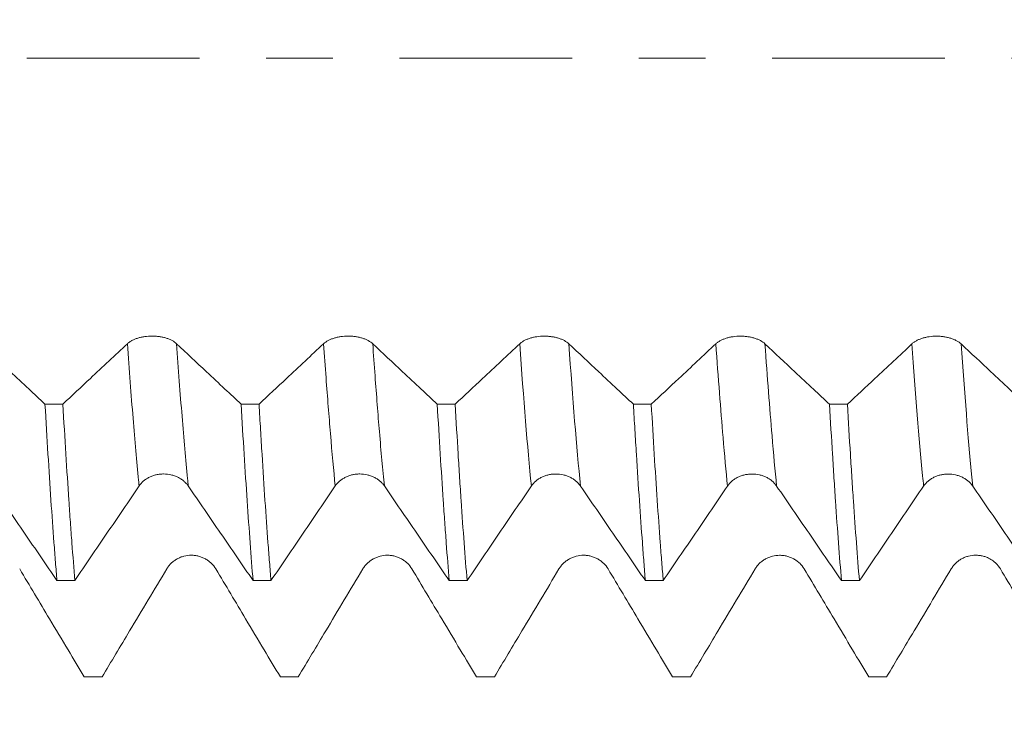
# Model space of a CAD drawing. Units: millimetres. Extents: x -44 to 82, y -67 to 47.
# Drawn here: x 55 to 61, y -4 to 0 of the extents above; entities that cross this region are included whole.
import ezdxf

# ---------------------------------------------------------------- set-up
doc = ezdxf.new("R2010")
doc.units = ezdxf.units.MM
doc.linetypes.add('CENTER', pattern=[47.5, 22, -8.5, 8.5, -8.5])
for name, color, linetype in [('1', 4, 'Continuous'), ('2', 7, 'Continuous'), ('SK2', 7, 'Continuous'), ('SK4', 2, 'CENTER')]:
    doc.layers.add(name, color=color, linetype=linetype)
doc.styles.add('iso_b_vert', font='simplex.shx')
doc.dimstyles.get("Standard").update_dxf_attribs({"dimtxt": 0.18, "dimasz": 0.18, "dimexe": 0.18, "dimexo": 0.0625, "dimgap": 0.09, "dimtad": 1, "dimzin": 0, "dimdsep": 52, "dimtxsty": 'Standard', "dimcen": 0.09, "dimadec": 0, "dimazin": 0, "dimtfac": 1, "dimtdec": 4, "dimtofl": 0, "dimtmove": 0, "dimatfit": 3, "dimfxl": 1, "dimtolj": 1, "dimtzin": 0, "dimarcsym": 0})

# ---------------------------------------------------------------- blocks, each defined once
blk = doc.blocks.new('_U0')
at = {"layer": 'SK2', "lineweight": 13}
for p, q in [((-23, -1.5875), (-23, -56.055394)), ((67, -1.5875), (67, -56.055394)), ((-23, -54.055394), (67, -54.055394))]:
    blk.add_line(p, q, dxfattribs=at)
at = {"layer": 'SK2', "lineweight": 18}
for points in [[(-23, -54.055394), (-19.500002, -53.59461), (-19.499998, -54.516178)], [(67, -54.055394), (63.500002, -54.516178), (63.499998, -53.59461)]]:
    blk.add_solid(points, dxfattribs=at)
at = {"layer": 'SK2', "lineweight": 18, "insert": (20.367172, -53.170279), "char_height": 3, "attachment_point": 7, "line_spacing_factor": 1.084337, "style": 'iso_b_vert'}
blk.add_mtext('\\W0.6740;90', dxfattribs=at)
blk = doc.blocks.new('_U1')
at = {"layer": '2', "lineweight": 13}
for p, q in [((28.75, -1.5875), (28.75, -38.055394)), ((67, -1.5875), (67, -38.055394)), ((67, -36.055394), (28.75, -36.055394))]:
    blk.add_line(p, q, dxfattribs=at)
at = {"layer": '2', "lineweight": 18}
for points in [[(28.75, -36.055394), (32.249998, -35.59461), (32.250002, -36.516178)], [(67, -36.055394), (63.500002, -36.516178), (63.499998, -35.59461)]]:
    blk.add_solid(points, dxfattribs=at)
at = {"layer": '2', "lineweight": 18, "insert": (43.39263, -35.170279), "char_height": 3, "attachment_point": 7, "line_spacing_factor": 1.084337, "style": 'iso_b_vert'}
blk.add_mtext('\\W0.7468;38.25', dxfattribs=at)
blk = doc.blocks.new('_U2')
at = {"layer": 'SK2', "lineweight": 13}
for p, q in [((47, -1.5875), (47, -29.055394)), ((67, -1.5875), (67, -29.055394)), ((67, -27.055394), (47, -27.055394))]:
    blk.add_line(p, q, dxfattribs=at)
at = {"layer": 'SK2', "lineweight": 18}
for points in [[(47, -27.055394), (50.499998, -26.59461), (50.500002, -27.516178)], [(67, -27.055394), (63.500002, -27.516178), (63.499998, -26.59461)]]:
    blk.add_solid(points, dxfattribs=at)
at = {"layer": 'SK2', "lineweight": 18, "insert": (55.367172, -26.170279), "char_height": 3, "attachment_point": 7, "line_spacing_factor": 1.084337, "style": 'iso_b_vert'}
blk.add_mtext('\\W0.6740;20', dxfattribs=at)
blk = doc.blocks.new('_U3')
at = {"layer": 'SK2', "lineweight": 13}
for p, q in [((63.56, 1.5875), (63.56, 12.660521)), ((67, 1.5875), (67, 12.660521)), ((74.5, 10.660521), (56.06, 10.660521))]:
    blk.add_line(p, q, dxfattribs=at)
at = {"layer": 'SK2', "lineweight": 18}
for points in [[(63.56, 10.660521), (60.060002, 10.199737), (60.059998, 11.121305)], [(67, 10.660521), (70.499998, 11.121305), (70.500002, 10.199737)]]:
    blk.add_solid(points, dxfattribs=at)
at = {"layer": 'SK2', "lineweight": 18, "attachment_point": 7, "line_spacing_factor": 1.084337, "style": 'iso_b_vert'}
for s, insert, char_height in [('\\W0.7865;3.44', (61.602658, 18.545635), 3), ("\\W0.6474;'C'", (61.629158, 11.443154), 3.5)]:
    blk.add_mtext(s, dxfattribs=dict(at, insert=insert, char_height=char_height))

msp = doc.modelspace()

# ---------------------------------------------------------------- linework, layer by layer
at = {"layer": '1', "lineweight": 18}
for points, knots in [([(55.7044, -1.8215), (55.6964, -1.814), (55.6869, -1.8073), (55.6701, -1.7982), (55.6641, -1.7954), (55.6516, -1.7902), (55.6385, -1.7854), (55.6244, -1.7817), (55.6097, -1.7784), (55.6022, -1.777), (55.587, -1.7748), (55.5793, -1.774), (55.5637, -1.7728), (55.5558, -1.7725), (55.532, -1.7725), (55.5165, -1.7736), (55.4935, -1.7769), (55.486, -1.7783), (55.4714, -1.7816), (55.4644, -1.7835), (55.4508, -1.7877), (55.4442, -1.7901), (55.4316, -1.7953), (55.4197, -1.8009), (55.4093, -1.8073), (55.3997, -1.8141), (55.3953, -1.8176), (55.3913, -1.8214)], [0, 0, 0, 0, 0.125, 0.125, 0.1875, 0.1875, 0.25, 0.3125, 0.3125, 0.375, 0.375, 0.4375, 0.4375, 0.5, 0.5, 0.625, 0.625, 0.6875, 0.6875, 0.75, 0.75, 0.8125, 0.8125, 0.875, 0.9375, 0.9375, 1, 1, 1, 1]), ([(56.9544, -1.8218), (56.9465, -1.8143), (56.9369, -1.8076), (56.9202, -1.7985), (56.9141, -1.7956), (56.9016, -1.7904), (56.8885, -1.7857), (56.8744, -1.7819), (56.8598, -1.7787), (56.8522, -1.7773), (56.8371, -1.7751), (56.8294, -1.7742), (56.8138, -1.7731), (56.8058, -1.7728), (56.7821, -1.7728), (56.7665, -1.7739), (56.7436, -1.7772), (56.736, -1.7786), (56.7215, -1.7819), (56.7144, -1.7837), (56.7008, -1.788), (56.6942, -1.7903), (56.6816, -1.7956), (56.6697, -1.8012), (56.6594, -1.8076), (56.6497, -1.8143), (56.6453, -1.8179), (56.6413, -1.8216)], [0, 0, 0, 0, 0.125, 0.125, 0.1875, 0.1875, 0.25, 0.3125, 0.3125, 0.375, 0.375, 0.4375, 0.4375, 0.5, 0.5, 0.625, 0.625, 0.6875, 0.6875, 0.75, 0.75, 0.8125, 0.8125, 0.875, 0.9375, 0.9375, 1, 1, 1, 1]), ([(58.2044, -1.822), (58.1965, -1.8145), (58.1869, -1.8078), (58.1702, -1.7987), (58.1642, -1.7959), (58.1516, -1.7906), (58.1385, -1.7859), (58.1244, -1.7822), (58.1098, -1.7789), (58.1022, -1.7775), (58.0871, -1.7753), (58.0794, -1.7745), (58.0638, -1.7733), (58.0558, -1.773), (58.0321, -1.773), (58.0165, -1.7741), (57.9936, -1.7775), (57.986, -1.7788), (57.9715, -1.7821), (57.9644, -1.784), (57.9508, -1.7882), (57.9442, -1.7906), (57.9316, -1.7958), (57.9198, -1.8014), (57.9094, -1.8078), (57.8997, -1.8146), (57.8953, -1.8182), (57.8913, -1.8219)], [0, 0, 0, 0, 0.125, 0.125, 0.1875, 0.1875, 0.25, 0.3125, 0.3125, 0.375, 0.375, 0.4375, 0.4375, 0.5, 0.5, 0.625, 0.625, 0.6875, 0.6875, 0.75, 0.75, 0.8125, 0.8125, 0.875, 0.9375, 0.9375, 1, 1, 1, 1]), ([(59.4545, -1.8221), (59.4465, -1.8146), (59.4369, -1.8079), (59.4202, -1.7988), (59.4142, -1.7959), (59.4016, -1.7907), (59.3886, -1.786), (59.3745, -1.7822), (59.3598, -1.7789), (59.3523, -1.7776), (59.3371, -1.7753), (59.3294, -1.7745), (59.3138, -1.7734), (59.3059, -1.7731), (59.2821, -1.7731), (59.2665, -1.7742), (59.2436, -1.7775), (59.2361, -1.7789), (59.2215, -1.7821), (59.2145, -1.784), (59.2008, -1.7882), (59.1942, -1.7906), (59.1816, -1.7958), (59.1698, -1.8015), (59.1594, -1.8078), (59.1498, -1.8146), (59.1453, -1.8182), (59.1413, -1.8219)], [0, 0, 0, 0, 0.125, 0.125, 0.1875, 0.1875, 0.25, 0.3125, 0.3125, 0.375, 0.375, 0.4375, 0.4375, 0.5, 0.5, 0.625, 0.625, 0.6875, 0.6875, 0.75, 0.75, 0.8125, 0.8125, 0.875, 0.9375, 0.9375, 1, 1, 1, 1]), ([(60.7045, -1.8223), (60.6965, -1.8148), (60.6869, -1.8081), (60.6702, -1.799), (60.6642, -1.7961), (60.6516, -1.7909), (60.6386, -1.7862), (60.6245, -1.7824), (60.6098, -1.7792), (60.6023, -1.7778), (60.5871, -1.7756), (60.5794, -1.7747), (60.5638, -1.7736), (60.5558, -1.7733), (60.5321, -1.7733), (60.5165, -1.7744), (60.4936, -1.7777), (60.4861, -1.7791), (60.4715, -1.7824), (60.4645, -1.7842), (60.4508, -1.7885), (60.4442, -1.7909), (60.4316, -1.7961), (60.4198, -1.8017), (60.4094, -1.8081), (60.3998, -1.8149), (60.3953, -1.8185), (60.3913, -1.8222)], [0, 0, 0, 0, 0.125, 0.125, 0.1875, 0.1875, 0.25, 0.3125, 0.3125, 0.375, 0.375, 0.4375, 0.4375, 0.5, 0.5, 0.625, 0.625, 0.6875, 0.6875, 0.75, 0.75, 0.8125, 0.8125, 0.875, 0.9375, 0.9375, 1, 1, 1, 1]), ([(54.8655, -2.2061), (54.8312, -2.1741), (54.7969, -2.142), (54.7233, -2.073), (54.6839, -2.0362), (54.5811, -1.94), (54.5178, -1.8806), (54.4544, -1.8212)], [0, 0, 0, 0, 0.250248, 0.250248, 0.537629, 0.537629, 1, 1, 1, 1]), ([(55.3913, -1.8214), (55.3518, -1.8583), (55.3124, -1.8952), (55.2335, -1.9689), (55.1941, -2.0058), (55.0964, -2.0972), (55.038, -2.1517), (54.9797, -2.2062)], [0, 0, 0, 0, 0.287359, 0.287359, 0.574718, 0.574718, 1, 1, 1, 1]), ([(56.1155, -2.2064), (56.0812, -2.1743), (56.047, -2.1423), (55.9733, -2.0733), (55.9339, -2.0365), (55.8312, -1.9403), (55.7678, -1.8809), (55.7044, -1.8215)], [0, 0, 0, 0, 0.250162, 0.250162, 0.537575, 0.537575, 1, 1, 1, 1]), ([(56.6413, -1.8216), (56.6019, -1.8586), (56.5624, -1.8955), (56.4836, -1.9692), (56.4442, -2.0061), (56.3464, -2.0975), (56.2881, -2.152), (56.2298, -2.2064)], [0, 0, 0, 0, 0.287402, 0.287402, 0.574804, 0.574804, 1, 1, 1, 1]), ([(57.3654, -2.2067), (57.3311, -2.1746), (57.2969, -2.1426), (57.2232, -2.0736), (57.1839, -2.0368), (57.0811, -1.9405), (57.0178, -1.8812), (56.9544, -1.8218)], [0, 0, 0, 0, 0.250086, 0.250086, 0.537571, 0.537571, 1, 1, 1, 1]), ([(57.8913, -1.8219), (57.8519, -1.8588), (57.8124, -1.8957), (57.7336, -1.9695), (57.6942, -2.0064), (57.5964, -2.0977), (57.5382, -2.1522), (57.4799, -2.2067)], [0, 0, 0, 0, 0.28742, 0.28742, 0.57484, 0.57484, 1, 1, 1, 1]), ([(58.6155, -2.2069), (58.5812, -2.1749), (58.547, -2.1428), (58.4733, -2.0738), (58.4339, -2.0369), (58.3312, -1.9407), (58.2678, -1.8814), (58.2044, -1.822)], [0, 0, 0, 0, 0.25029, 0.25029, 0.537733, 0.537733, 1, 1, 1, 1]), ([(59.1413, -1.8219), (59.1019, -1.8589), (59.0625, -1.8958), (58.9836, -1.9695), (58.9442, -2.0064), (58.8464, -2.0979), (58.788, -2.1524), (58.7297, -2.207)], [0, 0, 0, 0, 0.287283, 0.287283, 0.574567, 0.574567, 1, 1, 1, 1]), ([(59.8655, -2.2072), (59.8314, -2.1752), (59.7972, -2.1433), (59.7237, -2.0744), (59.6843, -2.0375), (59.5815, -1.9411), (59.518, -1.8816), (59.4545, -1.8221)], [0, 0, 0, 0, 0.249332, 0.249332, 0.536712, 0.536712, 1, 1, 1, 1]), ([(60.3913, -1.8222), (60.3519, -1.8591), (60.3125, -1.896), (60.2336, -1.9698), (60.1942, -2.0067), (60.0964, -2.0981), (60.0381, -2.1527), (59.9797, -2.2072)], [0, 0, 0, 0, 0.287305, 0.287305, 0.57461, 0.57461, 1, 1, 1, 1]), ([(61.1157, -2.2075), (61.0813, -2.1753), (61.047, -2.1432), (60.9733, -2.0742), (60.9339, -2.0373), (60.8312, -1.941), (60.7678, -1.8817), (60.7045, -1.8223)], [0, 0, 0, 0, 0.250608, 0.250608, 0.537955, 0.537955, 1, 1, 1, 1]), ([(54.8655, -2.2061), (54.8719, -2.3164), (54.8782, -2.4225), (54.891, -2.6267), (54.8973, -2.7248), (54.91, -2.913), (54.9164, -3.0031), (54.9244, -3.1105), (54.926, -3.1317), (54.9292, -3.1735), (54.934, -3.2351), (54.9388, -3.2936), (54.942, -3.3312)], [0, 0, 0, 0, 0.25, 0.25, 0.5, 0.5, 0.75, 0.75, 0.8125, 0.8125, 0.875, 1, 1, 1, 1]), ([(55.0561, -3.3312), (55.0498, -3.2562), (55.0434, -3.1759), (55.0337, -3.0478), (55.0305, -3.0037), (55.0257, -2.9357), (55.0241, -2.9127), (55.0209, -2.8663), (55.0129, -2.7491), (55.005, -2.626), (54.9923, -2.4216), (54.986, -2.3158), (54.9797, -2.2062)], [0, 0, 0, 0, 0.25, 0.25, 0.375, 0.375, 0.4375, 0.4375, 0.5, 0.75, 0.75, 1, 1, 1, 1]), ([(56.1155, -2.2064), (56.1219, -2.316), (56.1283, -2.4226), (56.1413, -2.6296), (56.1477, -2.7283), (56.1604, -2.9165), (56.1667, -3.0059), (56.1792, -3.1756), (56.1854, -3.2559), (56.1918, -3.3314)], [0, 0, 0, 0, 0.25, 0.25, 0.5, 0.5, 0.75, 0.75, 1, 1, 1, 1]), ([(56.306, -3.3314), (56.3044, -3.3124), (56.3028, -3.2931), (56.2996, -3.2539), (56.2948, -3.1942), (56.29, -3.132), (56.2805, -3.0043), (56.2741, -2.9148), (56.2614, -2.7273), (56.2551, -2.6291), (56.2457, -2.4754), (56.2425, -2.4231), (56.2378, -2.3428), (56.2362, -2.3158), (56.233, -2.2614), (56.2314, -2.234), (56.2298, -2.2064)], [0, 0, 0, 0, 0.0625, 0.0625, 0.125, 0.25, 0.25, 0.5, 0.5, 0.75, 0.75, 0.875, 0.875, 0.9375, 0.9375, 1, 1, 1, 1]), ([(57.3654, -2.2067), (57.3718, -2.3162), (57.3782, -2.4221), (57.391, -2.6264), (57.3974, -2.725), (57.4054, -2.8434), (57.4069, -2.8668), (57.4101, -2.9133), (57.4117, -2.9363), (57.4165, -3.0043), (57.4197, -3.0483), (57.4293, -3.1763), (57.4356, -3.2565), (57.442, -3.3316)], [0, 0, 0, 0, 0.25, 0.25, 0.5, 0.5, 0.5625, 0.5625, 0.625, 0.625, 0.75, 0.75, 1, 1, 1, 1]), ([(57.556, -3.3316), (57.5496, -3.2565), (57.5369, -3.0964), (57.5242, -2.9167), (57.5146, -2.7744), (57.5114, -2.7256), (57.5051, -2.6264), (57.5019, -2.576), (57.4925, -2.422), (57.4862, -2.316), (57.4799, -2.2067)], [0, 0, 0, 0, 0.25, 0.5, 0.5, 0.625, 0.625, 0.75, 0.75, 1, 1, 1, 1]), ([(58.6155, -2.2069), (58.6171, -2.2345), (58.6187, -2.2619), (58.622, -2.3164), (58.6236, -2.3434), (58.6284, -2.4235), (58.6316, -2.4758), (58.6412, -2.6295), (58.654, -2.8256), (58.6667, -3.0046), (58.6761, -3.1323), (58.6809, -3.1945), (58.6857, -3.2542), (58.6888, -3.2935), (58.6904, -3.3128), (58.692, -3.3318)], [0, 0, 0, 0, 0.0625, 0.0625, 0.125, 0.125, 0.25, 0.25, 0.5, 0.75, 0.75, 0.875, 0.9375, 0.9375, 1, 1, 1, 1]), ([(58.8059, -3.3318), (58.8028, -3.2941), (58.798, -3.2357), (58.7932, -3.1741), (58.79, -3.1323), (58.7884, -3.1111), (58.7804, -3.0038), (58.7741, -2.9137), (58.7613, -2.7256), (58.7486, -2.5294), (58.736, -2.3172), (58.7297, -2.207)], [0, 0, 0, 0, 0.125, 0.1875, 0.1875, 0.25, 0.25, 0.5, 0.5, 0.75, 1, 1, 1, 1]), ([(59.8655, -2.2072), (59.8719, -2.3165), (59.8783, -2.4226), (59.8878, -2.5765), (59.891, -2.627), (59.8958, -2.7014), (59.8974, -2.7261), (59.9006, -2.7747), (59.9022, -2.7987), (59.9101, -2.9172), (59.9165, -3.007), (59.9292, -3.1768), (59.9355, -3.2568), (59.9419, -3.332)], [0, 0, 0, 0, 0.25, 0.25, 0.375, 0.375, 0.4375, 0.4375, 0.5, 0.5, 0.75, 0.75, 1, 1, 1, 1]), ([(60.0562, -3.332), (60.0498, -3.2565), (60.0434, -3.1762), (60.0307, -3.0066), (60.0244, -2.9172), (60.0148, -2.7761), (60.0116, -2.7279), (60.0053, -2.6291), (60.0021, -2.5785), (59.9924, -2.4233), (59.9861, -2.3168), (59.9797, -2.2072)], [0, 0, 0, 0, 0.25, 0.25, 0.5, 0.5, 0.625, 0.625, 0.75, 0.75, 1, 1, 1, 1]), ([(55.4654, -2.7284), (55.4733, -2.7167), (55.4829, -2.7061), (55.4996, -2.6919), (55.5056, -2.6874), (55.5181, -2.6793), (55.5312, -2.6719), (55.5453, -2.666), (55.56, -2.6609), (55.5675, -2.6587), (55.5827, -2.6553), (55.5904, -2.654), (55.606, -2.6523), (55.614, -2.6519), (55.6377, -2.6519), (55.6533, -2.6537), (55.6763, -2.6589), (55.6838, -2.661), (55.6983, -2.6661), (55.7054, -2.6691), (55.719, -2.6757), (55.7256, -2.6795), (55.7382, -2.6876), (55.7501, -2.6964), (55.7604, -2.7064), (55.7701, -2.717), (55.7746, -2.7226), (55.7786, -2.7285)], [0, 0, 0, 0, 0.125, 0.125, 0.1875, 0.1875, 0.25, 0.3125, 0.3125, 0.375, 0.375, 0.4375, 0.4375, 0.5, 0.5, 0.625, 0.625, 0.6875, 0.6875, 0.75, 0.75, 0.8125, 0.8125, 0.875, 0.9375, 0.9375, 1, 1, 1, 1]), ([(56.7155, -2.7284), (56.7234, -2.7167), (56.7329, -2.7061), (56.7496, -2.6919), (56.7556, -2.6874), (56.7682, -2.6793), (56.7812, -2.6719), (56.7954, -2.666), (56.81, -2.6609), (56.8176, -2.6587), (56.8327, -2.6553), (56.8404, -2.654), (56.8561, -2.6523), (56.864, -2.6519), (56.8878, -2.6519), (56.9033, -2.6537), (56.9263, -2.6589), (56.9338, -2.661), (56.9484, -2.6661), (56.9554, -2.6691), (56.969, -2.6757), (56.9757, -2.6795), (56.9882, -2.6876), (57.0001, -2.6964), (57.0105, -2.7064), (57.0201, -2.717), (57.0246, -2.7226), (57.0286, -2.7285)], [0, 0, 0, 0, 0.125, 0.125, 0.1875, 0.1875, 0.25, 0.3125, 0.3125, 0.375, 0.375, 0.4375, 0.4375, 0.5, 0.5, 0.625, 0.625, 0.6875, 0.6875, 0.75, 0.75, 0.8125, 0.8125, 0.875, 0.9375, 0.9375, 1, 1, 1, 1]), ([(57.9655, -2.7285), (57.9734, -2.7168), (57.9829, -2.7063), (57.9996, -2.6921), (58.0056, -2.6876), (58.0182, -2.6794), (58.0312, -2.6721), (58.0454, -2.6662), (58.06, -2.661), (58.0676, -2.6589), (58.0827, -2.6555), (58.0904, -2.6542), (58.1061, -2.6525), (58.114, -2.652), (58.1378, -2.6521), (58.1533, -2.6538), (58.1763, -2.659), (58.1838, -2.6612), (58.1984, -2.6663), (58.2054, -2.6692), (58.219, -2.6759), (58.2256, -2.6796), (58.2382, -2.6878), (58.2501, -2.6966), (58.2605, -2.7066), (58.2701, -2.7172), (58.2746, -2.7228), (58.2786, -2.7286)], [0, 0, 0, 0, 0.125, 0.125, 0.1875, 0.1875, 0.25, 0.3125, 0.3125, 0.375, 0.375, 0.4375, 0.4375, 0.5, 0.5, 0.625, 0.625, 0.6875, 0.6875, 0.75, 0.75, 0.8125, 0.8125, 0.875, 0.9375, 0.9375, 1, 1, 1, 1]), ([(59.2155, -2.7286), (59.2234, -2.7169), (59.233, -2.7063), (59.2497, -2.6921), (59.2557, -2.6876), (59.2682, -2.6795), (59.2813, -2.6721), (59.2954, -2.6662), (59.3101, -2.6611), (59.3176, -2.659), (59.3328, -2.6555), (59.3405, -2.6543), (59.3561, -2.6526), (59.3641, -2.6521), (59.3878, -2.6522), (59.4034, -2.6539), (59.4263, -2.6591), (59.4339, -2.6613), (59.4484, -2.6664), (59.4555, -2.6694), (59.4691, -2.676), (59.4757, -2.6797), (59.4883, -2.6879), (59.5001, -2.6967), (59.5105, -2.7067), (59.5202, -2.7173), (59.5246, -2.7229), (59.5286, -2.7288)], [0, 0, 0, 0, 0.125, 0.125, 0.1875, 0.1875, 0.25, 0.3125, 0.3125, 0.375, 0.375, 0.4375, 0.4375, 0.5, 0.5, 0.625, 0.625, 0.6875, 0.6875, 0.75, 0.75, 0.8125, 0.8125, 0.875, 0.9375, 0.9375, 1, 1, 1, 1]), ([(60.4655, -2.729), (60.4734, -2.7173), (60.483, -2.7067), (60.4997, -2.6925), (60.5057, -2.688), (60.5182, -2.6799), (60.5313, -2.6725), (60.5454, -2.6666), (60.5601, -2.6615), (60.5676, -2.6593), (60.5828, -2.6559), (60.5905, -2.6546), (60.6061, -2.6529), (60.6141, -2.6525), (60.6378, -2.6525), (60.6534, -2.6543), (60.6763, -2.6595), (60.6839, -2.6617), (60.6984, -2.6668), (60.7055, -2.6697), (60.7191, -2.6763), (60.7257, -2.6801), (60.7383, -2.6883), (60.7501, -2.697), (60.7605, -2.707), (60.7702, -2.7176), (60.7746, -2.7233), (60.7786, -2.7291)], [0, 0, 0, 0, 0.125, 0.125, 0.1875, 0.1875, 0.25, 0.3125, 0.3125, 0.375, 0.375, 0.4375, 0.4375, 0.5, 0.5, 0.625, 0.625, 0.6875, 0.6875, 0.75, 0.75, 0.8125, 0.8125, 0.875, 0.9375, 0.9375, 1, 1, 1, 1]), ([(54.5286, -2.7281), (54.563, -2.7784), (54.5975, -2.8287), (54.6664, -2.9291), (54.7009, -2.9793), (54.8042, -3.1301), (54.8731, -3.2306), (54.942, -3.3312)], [0, 0, 0, 0, 0.25, 0.25, 0.5, 0.5, 1, 1, 1, 1]), ([(55.0561, -3.3312), (55.1244, -3.2307), (55.1926, -3.1302), (55.2949, -2.9795), (55.329, -2.9293), (55.3973, -2.8289), (55.4313, -2.7787), (55.4654, -2.7284)], [0, 0, 0, 0, 0.5, 0.5, 0.75, 0.75, 1, 1, 1, 1]), ([(55.7786, -2.7285), (55.813, -2.7788), (55.8475, -2.829), (55.9164, -2.9294), (55.9508, -2.9796), (56.0542, -3.1303), (56.123, -3.2308), (56.1918, -3.3314)], [0, 0, 0, 0, 0.25, 0.25, 0.5, 0.5, 1, 1, 1, 1]), ([(56.306, -3.3314), (56.3743, -3.2309), (56.4426, -3.1303), (56.5449, -2.9796), (56.579, -2.9294), (56.6473, -2.8289), (56.6814, -2.7787), (56.7155, -2.7284)], [0, 0, 0, 0, 0.5, 0.5, 0.75, 0.75, 1, 1, 1, 1]), ([(57.0286, -2.7285), (57.0631, -2.7788), (57.0975, -2.829), (57.1665, -2.9294), (57.2009, -2.9797), (57.3043, -3.1304), (57.3731, -3.231), (57.442, -3.3316)], [0, 0, 0, 0, 0.25, 0.25, 0.5, 0.5, 1, 1, 1, 1]), ([(57.556, -3.3316), (57.6243, -3.2311), (57.6925, -3.1305), (57.7949, -2.9798), (57.829, -2.9296), (57.8973, -2.8291), (57.9314, -2.7789), (57.9655, -2.7285)], [0, 0, 0, 0, 0.5, 0.5, 0.75, 0.75, 1, 1, 1, 1]), ([(58.2786, -2.7286), (58.3131, -2.7789), (58.3475, -2.8292), (58.4165, -2.9296), (58.4509, -2.9798), (58.5543, -3.1306), (58.6232, -3.2312), (58.692, -3.3318)], [0, 0, 0, 0, 0.25, 0.25, 0.5, 0.5, 1, 1, 1, 1]), ([(58.8059, -3.3318), (58.8742, -3.2312), (58.9425, -3.1307), (59.0449, -2.9799), (59.079, -2.9297), (59.1473, -2.8292), (59.1814, -2.7789), (59.2155, -2.7286)], [0, 0, 0, 0, 0.5, 0.5, 0.75, 0.75, 1, 1, 1, 1]), ([(59.5286, -2.7288), (59.5631, -2.7791), (59.5975, -2.8293), (59.6664, -2.9298), (59.7009, -2.98), (59.8042, -3.1308), (59.8731, -3.2314), (59.9419, -3.332)], [0, 0, 0, 0, 0.25, 0.25, 0.5, 0.5, 1, 1, 1, 1]), ([(60.0562, -3.332), (60.1244, -3.2314), (60.1927, -3.1309), (60.295, -2.9802), (60.3291, -2.93), (60.3973, -2.8295), (60.4314, -2.7793), (60.4655, -2.729)], [0, 0, 0, 0, 0.5, 0.5, 0.75, 0.75, 1, 1, 1, 1]), ([(60.7786, -2.7291), (60.8131, -2.7794), (60.8476, -2.8296), (60.9165, -2.93), (60.9509, -2.9803), (61.0542, -3.131), (61.1231, -3.2316), (61.1919, -3.3321)], [0, 0, 0, 0, 0.25, 0.25, 0.5, 0.5, 1, 1, 1, 1]), ([(55.9544, -3.2573), (55.9464, -3.244), (55.9368, -3.232), (55.9201, -3.2159), (55.9141, -3.2108), (55.9016, -3.2015), (55.8885, -3.1931), (55.8744, -3.1863), (55.8597, -3.1805), (55.8522, -3.178), (55.837, -3.1741), (55.8293, -3.1726), (55.8137, -3.1706), (55.8058, -3.1701), (55.782, -3.1701), (55.7665, -3.1721), (55.7435, -3.178), (55.736, -3.1804), (55.7214, -3.1862), (55.7144, -3.1896), (55.7008, -3.1972), (55.6942, -3.2014), (55.6816, -3.2107), (55.6697, -3.2208), (55.6593, -3.2321), (55.6497, -3.2442), (55.6453, -3.2506), (55.6413, -3.2573)], [0, 0, 0, 0, 0.125, 0.125, 0.1875, 0.1875, 0.25, 0.3125, 0.3125, 0.375, 0.375, 0.4375, 0.4375, 0.5, 0.5, 0.625, 0.625, 0.6875, 0.6875, 0.75, 0.75, 0.8125, 0.8125, 0.875, 0.9375, 0.9375, 1, 1, 1, 1]), ([(57.2044, -3.2575), (57.1965, -3.2442), (57.1869, -3.2321), (57.1702, -3.216), (57.1642, -3.2109), (57.1516, -3.2016), (57.1386, -3.1932), (57.1244, -3.1864), (57.1098, -3.1806), (57.1023, -3.1781), (57.0871, -3.1742), (57.0794, -3.1727), (57.0638, -3.1707), (57.0558, -3.1702), (57.0321, -3.1701), (57.0165, -3.1721), (56.9936, -3.178), (56.986, -3.1805), (56.9715, -3.1863), (56.9645, -3.1896), (56.9508, -3.1972), (56.9442, -3.2014), (56.9316, -3.2108), (56.9198, -3.2208), (56.9094, -3.2322), (56.8998, -3.2443), (56.8953, -3.2507), (56.8913, -3.2573)], [0, 0, 0, 0, 0.125, 0.125, 0.1875, 0.1875, 0.25, 0.3125, 0.3125, 0.375, 0.375, 0.4375, 0.4375, 0.5, 0.5, 0.625, 0.625, 0.6875, 0.6875, 0.75, 0.75, 0.8125, 0.8125, 0.875, 0.9375, 0.9375, 1, 1, 1, 1]), ([(58.4544, -3.2575), (58.4465, -3.2442), (58.4369, -3.2322), (58.4202, -3.216), (58.4142, -3.2109), (58.4016, -3.2016), (58.3886, -3.1932), (58.3744, -3.1865), (58.3598, -3.1806), (58.3523, -3.1781), (58.3371, -3.1742), (58.3294, -3.1727), (58.3138, -3.1707), (58.3058, -3.1702), (58.2821, -3.1702), (58.2665, -3.1722), (58.2436, -3.1781), (58.236, -3.1806), (58.2215, -3.1864), (58.2144, -3.1897), (58.2008, -3.1973), (58.1942, -3.2015), (58.1816, -3.2108), (58.1698, -3.2209), (58.1594, -3.2323), (58.1497, -3.2444), (58.1453, -3.2508), (58.1413, -3.2574)], [0, 0, 0, 0, 0.125, 0.125, 0.1875, 0.1875, 0.25, 0.3125, 0.3125, 0.375, 0.375, 0.4375, 0.4375, 0.5, 0.5, 0.625, 0.625, 0.6875, 0.6875, 0.75, 0.75, 0.8125, 0.8125, 0.875, 0.9375, 0.9375, 1, 1, 1, 1]), ([(59.7045, -3.2575), (59.6965, -3.2442), (59.6869, -3.2322), (59.6702, -3.216), (59.6642, -3.2109), (59.6517, -3.2016), (59.6386, -3.1932), (59.6245, -3.1865), (59.6098, -3.1806), (59.6023, -3.1782), (59.5871, -3.1742), (59.5794, -3.1728), (59.5638, -3.1708), (59.5559, -3.1703), (59.5321, -3.1703), (59.5166, -3.1723), (59.4936, -3.1782), (59.4861, -3.1806), (59.4715, -3.1864), (59.4645, -3.1898), (59.4509, -3.1974), (59.4443, -3.2016), (59.4317, -3.2109), (59.4198, -3.221), (59.4094, -3.2324), (59.3998, -3.2444), (59.3953, -3.2508), (59.3914, -3.2575)], [0, 0, 0, 0, 0.125, 0.125, 0.1875, 0.1875, 0.25, 0.3125, 0.3125, 0.375, 0.375, 0.4375, 0.4375, 0.5, 0.5, 0.625, 0.625, 0.6875, 0.6875, 0.75, 0.75, 0.8125, 0.8125, 0.875, 0.9375, 0.9375, 1, 1, 1, 1]), ([(60.9545, -3.2571), (60.9465, -3.2438), (60.9369, -3.2318), (60.9202, -3.2156), (60.9142, -3.2105), (60.9017, -3.2012), (60.8886, -3.1928), (60.8745, -3.1861), (60.8598, -3.1802), (60.8523, -3.1777), (60.8371, -3.1738), (60.8294, -3.1723), (60.8138, -3.1703), (60.8059, -3.1698), (60.7821, -3.1698), (60.7666, -3.1718), (60.7436, -3.1777), (60.7361, -3.1801), (60.7215, -3.1859), (60.7145, -3.1893), (60.7009, -3.1969), (60.6943, -3.2011), (60.6816, -3.2104), (60.6698, -3.2205), (60.6594, -3.2318), (60.6498, -3.2439), (60.6453, -3.2503), (60.6413, -3.257)], [0, 0, 0, 0, 0.125, 0.125, 0.1875, 0.1875, 0.25, 0.3125, 0.3125, 0.375, 0.375, 0.4375, 0.4375, 0.5, 0.5, 0.625, 0.625, 0.6875, 0.6875, 0.75, 0.75, 0.8125, 0.8125, 0.875, 0.9375, 0.9375, 1, 1, 1, 1]), ([(55.1155, -3.9461), (55.0812, -3.8887), (55.047, -3.8313), (54.9733, -3.7079), (54.9339, -3.6419), (54.8312, -3.4699), (54.7678, -3.3638), (54.7044, -3.2577)], [0, 0, 0, 0, 0.250179, 0.250179, 0.53756, 0.53756, 1, 1, 1, 1]), ([(55.6413, -3.2573), (55.6018, -3.3232), (55.5624, -3.3891), (55.4835, -3.521), (55.4441, -3.5869), (55.3462, -3.7506), (55.2878, -3.8484), (55.2294, -3.9461)], [0, 0, 0, 0, 0.287191, 0.287191, 0.574383, 0.574383, 1, 1, 1, 1]), ([(56.3658, -3.9461), (56.3314, -3.8886), (56.2971, -3.8311), (56.2234, -3.7077), (56.184, -3.6417), (56.0812, -3.4696), (56.0178, -3.3635), (55.9544, -3.2573)], [0, 0, 0, 0, 0.250323, 0.250323, 0.537575, 0.537575, 1, 1, 1, 1]), ([(56.8913, -3.2573), (56.8519, -3.3232), (56.8124, -3.3892), (56.7336, -3.521), (56.6941, -3.587), (56.5963, -3.7506), (56.5379, -3.8483), (56.4795, -3.9461)], [0, 0, 0, 0, 0.287228, 0.287228, 0.574457, 0.574457, 1, 1, 1, 1]), ([(57.6155, -3.946), (57.5812, -3.8885), (57.5469, -3.831), (57.4732, -3.7075), (57.4338, -3.6416), (57.3311, -3.4696), (57.2678, -3.3635), (57.2044, -3.2575)], [0, 0, 0, 0, 0.250431, 0.250431, 0.537795, 0.537795, 1, 1, 1, 1]), ([(58.1413, -3.2574), (58.1019, -3.3233), (58.0624, -3.3893), (57.9836, -3.5211), (57.9442, -3.5871), (57.8464, -3.7507), (57.788, -3.8483), (57.7297, -3.946)], [0, 0, 0, 0, 0.287311, 0.287311, 0.574622, 0.574622, 1, 1, 1, 1]), ([(58.8655, -3.9459), (58.8313, -3.8885), (58.7971, -3.8312), (58.7235, -3.7079), (58.6841, -3.6419), (58.5813, -3.4698), (58.5179, -3.3636), (58.4544, -3.2575)], [0, 0, 0, 0, 0.249853, 0.249853, 0.537244, 0.537244, 1, 1, 1, 1]), ([(59.3914, -3.2575), (59.3519, -3.3234), (59.3125, -3.3893), (59.2336, -3.5212), (59.1942, -3.5871), (59.0965, -3.7507), (59.0381, -3.8483), (58.9798, -3.9459)], [0, 0, 0, 0, 0.287374, 0.287374, 0.574748, 0.574748, 1, 1, 1, 1]), ([(60.1157, -3.9458), (60.0815, -3.8885), (60.0473, -3.8312), (59.9736, -3.7079), (59.9343, -3.642), (59.8314, -3.4698), (59.768, -3.3637), (59.7045, -3.2575)], [0, 0, 0, 0, 0.249726, 0.249726, 0.537114, 0.537114, 1, 1, 1, 1]), ([(60.6413, -3.257), (60.6019, -3.3229), (60.5625, -3.3888), (60.4836, -3.5207), (60.4442, -3.5866), (60.3463, -3.7503), (60.2879, -3.848), (60.2295, -3.9458)], [0, 0, 0, 0, 0.287189, 0.287189, 0.574378, 0.574378, 1, 1, 1, 1]), ([(61.3657, -3.9457), (61.3314, -3.8882), (61.297, -3.8306), (61.2233, -3.7071), (61.1839, -3.6412), (61.0812, -3.4692), (61.0178, -3.3631), (60.9545, -3.2571)], [0, 0, 0, 0, 0.25065, 0.25065, 0.537929, 0.537929, 1, 1, 1, 1])]:
    msp.add_open_spline(points, degree=3, knots=knots, dxfattribs=at)
at = {"layer": '1', "lineweight": 13}
for points, knots in [([(55.4654, -2.7284), (55.4642, -2.7164), (55.4514, -2.5872), (55.4264, -2.3024), (55.403, -1.9889), (55.3913, -1.8214)], [0, 0, 0, 0, 0.048628, 0.516787, 1, 1, 1, 1]), ([(55.7786, -2.7285), (55.777, -2.7131), (55.7638, -2.5801), (55.7389, -2.2937), (55.7158, -1.9842), (55.7044, -1.8215)], [0, 0, 0, 0, 0.062327, 0.53061, 1, 1, 1, 1]), ([(56.7155, -2.7284), (56.7054, -2.6287), (56.6861, -2.4176), (56.6609, -2.0961), (56.6465, -1.8956), (56.6413, -1.8216)], [0, 0, 0, 0, 0.416172, 0.788989, 1, 1, 1, 1]), ([(57.0286, -2.7285), (57.0182, -2.6255), (56.9986, -2.41), (56.9734, -2.0871), (56.9593, -1.8909), (56.9544, -1.8218)], [0, 0, 0, 0, 0.43016, 0.802867, 1, 1, 1, 1]), ([(59.2155, -2.7286), (59.206, -2.6345), (59.1814, -2.3661), (59.1566, -2.0394), (59.1413, -1.8219)], [0, 0, 0, 0, 0.385375, 1, 1, 1, 1]), ([(59.5286, -2.7288), (59.5188, -2.6314), (59.4942, -2.3622), (59.4694, -2.0348), (59.4545, -1.8221)], [0, 0, 0, 0, 0.398926, 1, 1, 1, 1]), ([(60.4655, -2.729), (60.4633, -2.7076), (60.4385, -2.455), (60.4138, -2.1427), (60.3913, -1.8222)], [0, 0, 0, 0, 0.086563, 1, 1, 1, 1]), ([(60.7786, -2.7291), (60.7761, -2.7043), (60.7512, -2.4509), (60.7266, -2.138), (60.7045, -1.8223)], [0, 0, 0, 0, 0.100159, 1, 1, 1, 1])]:
    msp.add_open_spline(points, degree=3, knots=knots, dxfattribs=at)
for points in [[(57.9655, -2.7285), (57.9406, -2.4816), (57.916, -2.1729), (57.8913, -1.8219)], [(58.2786, -2.7286), (58.2537, -2.4816), (58.2291, -2.1729), (58.2044, -1.822)]]:
    msp.add_open_spline(points, degree=3, dxfattribs=at)
at = {"layer": '1', "lineweight": 18}
for points in [[(54.8655, -2.2061), (54.9036, -2.2061), (54.9416, -2.2062), (54.9797, -2.2062)], [(56.1155, -2.2064), (56.1536, -2.2064), (56.1917, -2.2064), (56.2298, -2.2064)], [(57.3654, -2.2067), (57.4035, -2.2067), (57.4417, -2.2067), (57.4799, -2.2067)], [(58.6155, -2.2069), (58.6536, -2.207), (58.6916, -2.207), (58.7297, -2.207)], [(59.8655, -2.2072), (59.9036, -2.2072), (59.9417, -2.2072), (59.9797, -2.2072)], [(55.0561, -3.3312), (55.0181, -3.3312), (54.98, -3.3312), (54.942, -3.3312)], [(56.306, -3.3314), (56.268, -3.3314), (56.2299, -3.3314), (56.1918, -3.3314)], [(57.556, -3.3316), (57.518, -3.3316), (57.48, -3.3316), (57.442, -3.3316)], [(58.8059, -3.3318), (58.768, -3.3318), (58.73, -3.3318), (58.692, -3.3318)], [(60.0562, -3.332), (60.0181, -3.332), (59.98, -3.332), (59.9419, -3.332)], [(55.1155, -3.9461), (55.1535, -3.9461), (55.1914, -3.9461), (55.2294, -3.9461)], [(56.3658, -3.9461), (56.4037, -3.9461), (56.4416, -3.9461), (56.4795, -3.9461)], [(57.6155, -3.946), (57.6536, -3.946), (57.6916, -3.946), (57.7297, -3.946)], [(58.8655, -3.9459), (58.9036, -3.9459), (58.9417, -3.9459), (58.9798, -3.9459)], [(60.1157, -3.9458), (60.1536, -3.9458), (60.1916, -3.9458), (60.2295, -3.9458)]]:
    msp.add_open_spline(points, degree=3, dxfattribs=at)
at = {"layer": 'SK4', "lineweight": 18, "ltscale": 0.05}
msp.add_line((-26, 0), (70, 0), dxfattribs=at)

# ---------------------------------------------------------------- dimensions: what is measured, and where the dimension line sits
at = {"layer": '2', "lineweight": 18}
dim = msp.add_linear_dim(base=(28.75, -36.0554), p1=(67, 0), p2=(28.75, 0), dimstyle='Standard', override={"dimtxt": 3, "dimasz": 3.5, "dimexe": 2, "dimexo": 1.5875, "dimgap": 1.5, "dimtad": 1, "dimtih": 1, "dimtoh": 0, "dimdec": 3, "dimlfac": 1, "dimzin": 8, "dimdsep": 46, "dimlunit": 2, "dimpost": '', "dimtxsty": 'iso_b_vert', "dimsah": 1, "dimse1": 0, "dimse2": 0, "dimsd1": 0, "dimsd2": 0, "dimclrd": 2, "dimclre": 2, "dimclrt": 2, "dimtol": 0, "dimtm": -0.1, "dimtfac": 1.166667, "dimtdec": 3, "dimtofl": 1, "dimtmove": 0, "dimtzin": 8, "dimlwd": 13, "dimlwe": 13}, dxfattribs=at)
dim.commit()
dim.dimension.update_dxf_attribs({"geometry": '_U1', "text_midpoint": (47.875, -36.0554)})
at = {"layer": 'SK2', "lineweight": 18}
for base, p1, p2, picture, middle in [((63.56, 10.6605), (67, 0), (63.56, 0), '_U3', (65.28, 10.6605)), ((67, -54.0554), (-23, 0), (67, 0), '_U0', (22, -54.0554)), ((47, -27.0554), (67, 0), (47, 0), '_U2', (57, -27.0554))]:
    dim = msp.add_linear_dim(base=base, p1=p1, p2=p2, dimstyle='Standard', override={"dimtxt": 3, "dimasz": 3.5, "dimexe": 2, "dimexo": 1.5875, "dimgap": 1.5, "dimtad": 1, "dimtih": 1, "dimtoh": 0, "dimdec": 3, "dimlfac": 1, "dimzin": 8, "dimdsep": 46, "dimlunit": 2, "dimpost": '', "dimtxsty": 'iso_b_vert', "dimsah": 1, "dimse1": 0, "dimse2": 0, "dimsd1": 0, "dimsd2": 0, "dimclrd": 2, "dimclre": 2, "dimclrt": 2, "dimtol": 0, "dimtm": -0.1, "dimtfac": 1.166667, "dimtdec": 3, "dimtofl": 1, "dimtmove": 0, "dimtzin": 8, "dimlwd": 13, "dimlwe": 13}, dxfattribs=at)
    dim.commit()
    dim.dimension.update_dxf_attribs({"geometry": picture, "text_midpoint": middle})

doc.saveas('drawing.dxf')
